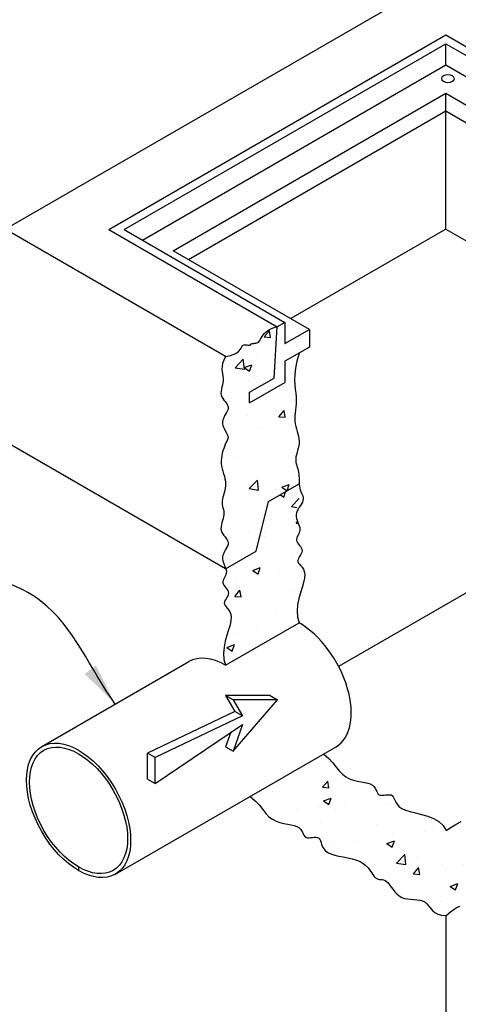
# Model space of a CAD drawing. Units: inches. Extents: x -4414 to -1771, y -2113 to 1049.
# Drawn here: x -3627 to -3596, y -1864 to -1795 of the extents above; entities that cross this region are included whole.
import ezdxf

# ---------------------------------------------------------------- set-up
doc = ezdxf.new("R2010")
doc.units = ezdxf.units.IN
doc.header["$MEASUREMENT"] = 0
for name, color, linetype in [('D', 132, 'Continuous'), ('FRM', 56, 'Continuous'), ('GRT', 30, 'Continuous'), ('O', 87, 'Continuous'), ('OJ2', 241, 'Continuous')]:
    doc.layers.add(name, color=color, linetype=linetype)
doc.styles.get("Standard").update_dxf_attribs({"font": 'romans.shx'})
doc.dimstyles.get("Standard").update_dxf_attribs({"dimscale": 20, "dimtxt": 0.12, "dimasz": 0.15, "dimexe": 0.18, "dimexo": 0.0625, "dimgap": 0.09, "dimtad": 0, "dimtih": 1, "dimtoh": 1, "dimzin": 4, "dimdsep": 46, "dimtxsty": 'Standard', "dimcen": 0, "dimclrd": 256, "dimclre": 256, "dimclrt": 110, "dimadec": 0, "dimazin": 0, "dimtfac": 1, "dimtofl": 0, "dimtmove": 0, "dimatfit": 0, "dimfxl": 1, "dimtolj": 1, "dimtzin": 0, "dimarcsym": 0})

msp = doc.modelspace()

# ---------------------------------------------------------------- hatches: boundary and pattern name
at = {"layer": 'OJ2'}
h = msp.add_hatch(dxfattribs=at)
h.set_pattern_fill('AR-CONC', color=43, scale=0.75, style=0)
h.set_pattern_definition([(50, (21.0737, -8.8104), (5.3794514, -0.470641), [0.5625, -6.1875]), (355, (21.074, -8.8104), (-1.040635, 5.641441), [0.45, -4.95]), (100.45144, (21.522, -8.8496), (4.3388164, 5.1708), [0.4780514, -5.258566]), (46.1842, (21.074, -7.3104), (8.00431, -1.241395), [0.84375, -9.28125]), (96.63564, (21.741, -7.414), (7.009965, 7.30589), [0.717078, -7.887853]), (351.18416, (21.074, -7.31), (7.009965, 7.30589), [0.675, -7.425]), (21, (21.8237, -7.6854), (4.476803, -3.0196417), [0.5625, -6.1875]), (326, (21.824, -7.6854), (1.824865, 5.438625), [0.45, -4.95]), (71.45144, (22.197, -7.937), (6.301668, 2.4189836), [0.4780514, -5.258566]), (37.5, (21.0737, -8.8104), (0.0911989, 2.4967039), [0, -4.89, 0, -5.025, 0, -4.96875]), (7.5, (21.0737, -8.8104), (1.9730215, 2.9580878), [0, -2.865, 0, -4.7775, 0, -1.89375]), (327.5, (19.4012, -8.8104), (4.0036683, -0.1691615), [0, -1.875, 0, -5.85, 0, -7.7625]), (317.5, (18.6512, -8.8104), (4.3738963, 0.7507874), [0, -2.4375, 0, -3.885, 0, -5.5125])])
h.paths.add_polyline_path([(-3607.19, -1823.819), (-3607.242, -1823.646), (-3607.294, -1823.469), (-3607.342, -1823.291), (-3607.381, -1823.109), (-3607.406, -1822.925), (-3607.412, -1822.736), (-3607.403, -1822.543), (-3607.384, -1822.344), (-3607.36, -1822.138), (-3607.336, -1821.923), (-3607.318, -1821.698), (-3607.309, -1821.462), (-3607.316, -1821.214), (-3607.341, -1820.952), (-3607.374, -1820.668), (-3607.404, -1820.356), (-3607.419, -1820.008), (-3607.408, -1819.617), (-3607.359, -1819.175), (-3607.26, -1818.675), (-3607.099, -1818.109), (-3608.109, -1818.692), (-3608.109, -1820.192), (-3610.599, -1821.629), (-3610.599, -1820.879), (-3608.867, -1819.879), (-3608.651, -1816.254), (-3608.671, -1816.242), (-3608.932, -1816.325), (-3609.207, -1816.454), (-3609.414, -1816.594), (-3609.567, -1816.738), (-3609.677, -1816.88), (-3609.759, -1817.014), (-3609.823, -1817.134), (-3609.883, -1817.233), (-3609.95, -1817.307), (-3610.022, -1817.359), (-3610.097, -1817.393), (-3610.172, -1817.413), (-3610.245, -1817.423), (-3610.314, -1817.427), (-3610.374, -1817.431), (-3610.425, -1817.437), (-3610.463, -1817.45), (-3610.491, -1817.468), (-3610.513, -1817.489), (-3610.531, -1817.511), (-3610.56, -1817.545), (-3610.595, -1817.561), (-3610.63, -1817.565), (-3610.676, -1817.56), (-3610.731, -1817.549), (-3610.793, -1817.537), (-3610.859, -1817.528), (-3610.926, -1817.527), (-3610.991, -1817.537), (-3611.052, -1817.564), (-3611.106, -1817.611), (-3611.153, -1817.681), (-3611.203, -1817.769), (-3611.27, -1817.871), (-3611.365, -1817.979), (-3611.502, -1818.088), (-3611.694, -1818.192), (-3611.954, -1818.284), (-3612.295, -1818.359), (-3612.433, -1818.617), (-3612.514, -1818.848), (-3612.552, -1819.056), (-3612.556, -1819.245), (-3612.538, -1819.419), (-3612.51, -1819.582), (-3612.483, -1819.739), (-3612.468, -1819.895), (-3612.474, -1820.051), (-3612.496, -1820.208), (-3612.529, -1820.364), (-3612.565, -1820.518), (-3612.598, -1820.669), (-3612.621, -1820.814), (-3612.627, -1820.953), (-3612.611, -1821.084), (-3612.567, -1821.206), (-3612.501, -1821.321), (-3612.422, -1821.43), (-3612.338, -1821.534), (-3612.257, -1821.637), (-3612.187, -1821.74), (-3612.137, -1821.844), (-3612.116, -1821.952), (-3612.127, -1822.065), (-3612.167, -1822.182), (-3612.226, -1822.304), (-3612.296, -1822.429), (-3612.368, -1822.557), (-3612.434, -1822.688), (-3612.486, -1822.821), (-3612.514, -1822.955), (-3612.513, -1823.089), (-3612.487, -1823.222), (-3612.442, -1823.353), (-3612.385, -1823.48), (-3612.321, -1823.601), (-3612.258, -1823.714), (-3612.202, -1823.819), (-3612.158, -1823.913), (-3612.133, -1823.996), (-3612.125, -1824.07), (-3612.132, -1824.141), (-3612.153, -1824.211), (-3612.184, -1824.286), (-3612.225, -1824.368), (-3612.272, -1824.463), (-3612.325, -1824.573), (-3612.38, -1824.703), (-3612.434, -1824.85), (-3612.486, -1825.01), (-3612.533, -1825.183), (-3612.57, -1825.363), (-3612.596, -1825.549), (-3612.608, -1825.737), (-3612.602, -1825.925), (-3612.578, -1826.109), (-3612.539, -1826.291), (-3612.49, -1826.469), (-3612.438, -1826.646), (-3612.387, -1826.819), (-3612.342, -1826.991), (-3612.31, -1827.162), (-3612.295, -1827.331), (-3612.301, -1827.499), (-3612.325, -1827.666), (-3612.361, -1827.83), (-3612.404, -1827.989), (-3612.449, -1828.145), (-3612.49, -1828.294), (-3612.523, -1828.438), (-3612.542, -1828.573), (-3612.544, -1828.701), (-3612.531, -1828.822), (-3612.509, -1828.939), (-3612.482, -1829.054), (-3612.455, -1829.169), (-3612.433, -1829.286), (-3612.421, -1829.407), (-3612.424, -1829.534), (-3612.444, -1829.669), (-3612.478, -1829.81), (-3612.518, -1829.955), (-3612.559, -1830.101), (-3612.595, -1830.247), (-3612.62, -1830.39), (-3612.627, -1830.528), (-3612.611, -1830.659), (-3612.567, -1830.781), (-3612.501, -1830.895), (-3612.422, -1831.004), (-3612.338, -1831.109), (-3612.257, -1831.212), (-3612.187, -1831.315), (-3612.137, -1831.419), (-3612.116, -1831.527), (-3612.127, -1831.639), (-3612.167, -1831.757), (-3612.226, -1831.879), (-3612.296, -1832.004), (-3612.368, -1832.132), (-3612.434, -1832.263), (-3612.486, -1832.395), (-3612.514, -1832.529), (-3612.513, -1832.664), (-3612.488, -1832.798), (-3612.447, -1832.931), (-3612.396, -1833.063), (-3612.343, -1833.192), (-3612.295, -1833.318), (-3612.285, -1833.353), (-3610.13, -1832.109), (-3609.264, -1828.609), (-3607.103, -1827.361), (-3607.109, -1827.247), (-3607.111, -1827.101), (-3607.112, -1826.955), (-3607.116, -1826.81), (-3607.124, -1826.669), (-3607.14, -1826.534), (-3607.167, -1826.407), (-3607.2, -1826.286), (-3607.238, -1826.169), (-3607.275, -1826.054), (-3607.308, -1825.939), (-3607.333, -1825.822), (-3607.347, -1825.701), (-3607.346, -1825.573), (-3607.327, -1825.438), (-3607.294, -1825.294), (-3607.253, -1825.145), (-3607.208, -1824.989), (-3607.165, -1824.83), (-3607.129, -1824.666), (-3607.105, -1824.499), (-3607.099, -1824.331), (-3607.114, -1824.162), (-3607.146, -1823.991)])
h = msp.add_hatch(dxfattribs=at)
h.set_pattern_fill('AR-CONC', color=43, scale=0.75, style=0)
h.set_pattern_definition([(50, (415.343, 4.778), (5.3794514, -0.470641), [0.5625, -6.1875]), (355, (415.343, 4.778), (-1.040635, 5.641441), [0.45, -4.95]), (100.45144, (415.7915, 4.7387), (4.3388164, 5.1708), [0.4780514, -5.258566]), (46.1842, (415.343, 6.278), (8.00431, -1.241395), [0.84375, -9.28125]), (96.63564, (416.01, 6.1745), (7.009965, 7.30589), [0.717078, -7.887853]), (351.18416, (415.343, 6.278), (7.009965, 7.30589), [0.675, -7.425]), (21, (416.093, 5.903), (4.476803, -3.0196417), [0.5625, -6.1875]), (326, (416.093, 5.903), (1.824865, 5.438625), [0.45, -4.95]), (71.45144, (416.466, 5.6513), (6.301668, 2.4189836), [0.4780514, -5.258566]), (37.5, (415.3432, 4.7779), (0.0911989, 2.4967039), [0, -4.89, 0, -5.025, 0, -4.96875]), (7.5, (415.3432, 4.778), (1.9730215, 2.9580878), [0, -2.865, 0, -4.7775, 0, -1.89375]), (327.5, (413.6707, 4.778), (4.0036683, -0.1691615), [0, -1.875, 0, -5.85, 0, -7.7625]), (317.5, (412.9207, 4.778), (4.3738963, 0.7507874), [0, -2.4375, 0, -3.885, 0, -5.5125])])
h.paths.add_polyline_path([(-3607.143, -1832.952), (-3607.187, -1832.866), (-3607.195, -1832.776), (-3607.171, -1832.681), (-3607.126, -1832.583), (-3607.067, -1832.482), (-3607.006, -1832.38), (-3606.95, -1832.278), (-3606.91, -1832.177), (-3606.895, -1832.077), (-3606.91, -1831.979), (-3606.952, -1831.884), (-3607.012, -1831.792), (-3607.081, -1831.7), (-3607.153, -1831.61), (-3607.219, -1831.521), (-3607.27, -1831.433), (-3607.3, -1831.345), (-3607.302, -1831.256), (-3607.281, -1831.167), (-3607.244, -1831.076), (-3607.198, -1830.982), (-3607.151, -1830.886), (-3607.109, -1830.785), (-3607.08, -1830.68), (-3607.07, -1830.569), (-3607.084, -1830.452), (-3607.119, -1830.329), (-3607.166, -1830.202), (-3607.221, -1830.071), (-3607.276, -1829.936), (-3607.324, -1829.8), (-3607.36, -1829.661), (-3607.375, -1829.522), (-3607.367, -1829.383), (-3607.338, -1829.245), (-3607.294, -1829.107), (-3607.241, -1828.97), (-3607.184, -1828.835), (-3607.13, -1828.701), (-3607.09, -1828.591), (-3607.098, -1828.496), (-3607.091, -1828.367), (-3607.062, -1828.207), (-3607.033, -1828.217), (-3607.033, -1828.192), (-3607.044, -1828.071), (-3607.061, -1827.958), (-3607.062, -1827.957), (-3607.061, -1827.954), (-3607.062, -1827.95), (-3607.083, -1827.831), (-3607.104, -1827.712), (-3607.121, -1827.593), (-3607.13, -1827.474), (-3607.127, -1827.375), (-3609.264, -1828.609), (-3610.13, -1832.109), (-3612.285, -1833.353), (-3612.26, -1833.44), (-3612.245, -1833.557), (-3612.255, -1833.668), (-3612.286, -1833.774), (-3612.33, -1833.876), (-3612.38, -1833.974), (-3612.428, -1834.069), (-3612.467, -1834.161), (-3612.49, -1834.252), (-3612.491, -1834.342), (-3612.463, -1834.431), (-3612.413, -1834.52), (-3612.348, -1834.61), (-3612.277, -1834.7), (-3612.208, -1834.791), (-3612.148, -1834.884), (-3612.107, -1834.979), (-3612.091, -1835.077), (-3612.106, -1835.177), (-3612.146, -1835.278), (-3612.202, -1835.38), (-3612.263, -1835.482), (-3612.322, -1835.583), (-3612.367, -1835.681), (-3612.391, -1835.776), (-3612.383, -1835.866), (-3612.339, -1835.952), (-3612.266, -1836.04), (-3612.177, -1836.138), (-3612.084, -1836.251), (-3612, -1836.389), (-3611.936, -1836.558), (-3611.905, -1836.766), (-3611.92, -1837.02), (-3611.986, -1837.324), (-3612.089, -1837.673), (-3612.207, -1838.057), (-3612.319, -1838.466), (-3612.406, -1838.892), (-3612.444, -1839.325), (-3612.414, -1839.757), (-3612.295, -1840.177), (-3607.099, -1837.177), (-3607.218, -1836.757), (-3607.248, -1836.325), (-3607.209, -1835.892), (-3607.123, -1835.466), (-3607.011, -1835.057), (-3606.892, -1834.673), (-3606.79, -1834.324), (-3606.723, -1834.02), (-3606.709, -1833.766), (-3606.74, -1833.558), (-3606.804, -1833.389), (-3606.888, -1833.251), (-3606.981, -1833.138), (-3607.07, -1833.04)])
h = msp.add_hatch(dxfattribs=at)
h.set_pattern_fill('AR-CONC', color=43, scale=0.75, style=0)
h.set_pattern_definition([(50, (355.8342, -1201.849), (5.3794514, -0.470641), [0.5625, -6.1875]), (355, (355.834, -1201.849), (-1.040635, 5.641441), [0.45, -4.95]), (100.4514, (356.2825, -1201.888), (4.3388204, 5.1707966), [0.4780514, -5.258566]), (46.1842, (355.834, -1200.349), (8.004308, -1.241393), [0.84375, -9.28125]), (96.6356, (356.501, -1200.452), (7.00997, 7.305884), [0.717077, -7.887847]), (351.1842, (355.834, -1200.349), (7.009965, 7.30589), [0.675, -7.425]), (21, (356.5842, -1200.724), (4.476803, -3.0196417), [0.5625, -6.1875]), (326, (356.584, -1200.724), (1.824865, 5.438625), [0.45, -4.95]), (71.4514, (356.9573, -1200.9755), (6.30167, 2.418979), [0.4780514, -5.258566]), (37.5, (355.8342, -1201.8488), (0.0911989, 2.4967039), [0, -4.89, 0, -5.025, 0, -4.96875]), (7.5, (355.8342, -1201.8488), (1.9730215, 2.9580878), [0, -2.865, 0, -4.7775, 0, -1.89375]), (327.5, (354.1617, -1201.8488), (4.0036683, -0.1691615), [0, -1.875, 0, -5.85, 0, -7.7625]), (317.5, (353.4117, -1201.8488), (4.3738963, 0.7507874), [0, -2.4375, 0, -3.885, 0, -5.5125])])
h.paths.add_polyline_path([(-3605.424, -1846.47), (-3610.62, -1849.47), (-3610.279, -1849.733), (-3609.947, -1850.061), (-3609.683, -1850.37), (-3609.457, -1850.647), (-3609.235, -1850.88), (-3608.992, -1851.059), (-3608.731, -1851.191), (-3608.46, -1851.286), (-3608.188, -1851.355), (-3607.924, -1851.407), (-3607.677, -1851.452), (-3607.456, -1851.502), (-3607.271, -1851.565), (-3607.127, -1851.65), (-3607.018, -1851.752), (-3606.936, -1851.864), (-3606.873, -1851.979), (-3606.819, -1852.091), (-3606.768, -1852.191), (-3606.676, -1852.319), (-3606.5, -1852.37), (-3606.298, -1852.354), (-3606.167, -1852.338), (-3606.037, -1852.324), (-3605.914, -1852.321), (-3605.805, -1852.339), (-3605.716, -1852.384), (-3605.651, -1852.464), (-3605.602, -1852.573), (-3605.558, -1852.703), (-3605.511, -1852.847), (-3605.448, -1852.998), (-3605.361, -1853.146), (-3605.239, -1853.285), (-3605.072, -1853.407), (-3604.853, -1853.507), (-3604.59, -1853.588), (-3604.297, -1853.657), (-3603.985, -1853.721), (-3603.667, -1853.786), (-3603.355, -1853.858), (-3603.06, -1853.945), (-3602.797, -1854.052), (-3602.572, -1854.183), (-3602.385, -1854.334), (-3602.229, -1854.495), (-3602.098, -1854.66), (-3601.987, -1854.819), (-3601.889, -1854.966), (-3601.799, -1855.092), (-3601.673, -1855.232), (-3601.499, -1855.298), (-3601.335, -1855.313), (-3601.234, -1855.323), (-3601.132, -1855.343), (-3601.028, -1855.384), (-3600.923, -1855.454), (-3600.817, -1855.56), (-3600.708, -1855.695), (-3600.594, -1855.85), (-3600.471, -1856.015), (-3600.338, -1856.179), (-3600.193, -1856.334), (-3600.032, -1856.469), (-3599.854, -1856.576), (-3599.657, -1856.646), (-3599.447, -1856.687), (-3599.228, -1856.71), (-3599.008, -1856.724), (-3598.792, -1856.74), (-3598.586, -1856.768), (-3598.395, -1856.819), (-3598.227, -1856.901), (-3598.084, -1857.023), (-3597.955, -1857.172), (-3597.827, -1857.336), (-3597.685, -1857.499), (-3597.516, -1857.647), (-3597.305, -1857.766), (-3597.04, -1857.841), (-3596.707, -1857.859), (-3596.412, -1857.602), (-3596.154, -1857.413), (-3595.93, -1857.28), (-3595.734, -1857.19), (-3595.563, -1857.132), (-3595.414, -1857.092), (-3595.201, -1857.04), (-3595.012, -1856.947), (-3594.841, -1856.807), (-3594.694, -1856.667), (-3594.611, -1856.592), (-3594.529, -1856.524), (-3594.445, -1856.47), (-3594.358, -1856.432), (-3594.268, -1856.405), (-3594.175, -1856.386), (-3594.008, -1856.356), (-3593.823, -1856.302), (-3593.63, -1856.188), (-3593.466, -1856.031), (-3593.359, -1855.916), (-3593.251, -1855.795), (-3593.142, -1855.672), (-3593.033, -1855.552), (-3592.923, -1855.443), (-3592.814, -1855.348), (-3592.705, -1855.273), (-3592.595, -1855.216), (-3592.484, -1855.174), (-3592.372, -1855.145), (-3592.257, -1855.126), (-3592.139, -1855.115), (-3592.018, -1855.108), (-3591.893, -1855.104), (-3591.677, -1855.096), (-3591.419, -1855.073), (-3591.16, -1855.015), (-3590.92, -1854.907), (-3590.722, -1854.741), (-3590.574, -1854.567), (-3590.487, -1854.457), (-3590.403, -1854.352), (-3590.321, -1854.256), (-3590.238, -1854.176), (-3590.154, -1854.117), (-3590.067, -1854.083), (-3589.979, -1854.069), (-3589.889, -1854.068), (-3589.801, -1854.072), (-3589.659, -1854.076), (-3589.511, -1854.034), (-3589.39, -1853.9), (-3589.299, -1853.724), (-3589.244, -1853.608), (-3589.188, -1853.494), (-3589.129, -1853.388), (-3589.065, -1853.299), (-3588.995, -1853.235), (-3588.917, -1853.201), (-3588.831, -1853.192), (-3588.741, -1853.198), (-3588.647, -1853.214), (-3588.486, -1853.24), (-3588.309, -1853.225), (-3588.152, -1853.115), (-3588.014, -1852.949), (-3587.924, -1852.837), (-3587.825, -1852.723), (-3587.716, -1852.615), (-3587.593, -1852.519), (-3587.451, -1852.443), (-3587.29, -1852.393), (-3587.114, -1852.362), (-3586.928, -1852.344), (-3586.738, -1852.33), (-3586.551, -1852.313), (-3586.371, -1852.285), (-3586.204, -1852.239), (-3586.057, -1852.167), (-3585.932, -1852.063), (-3585.828, -1851.934), (-3585.738, -1851.788), (-3585.659, -1851.636), (-3585.585, -1851.484), (-3585.51, -1851.342), (-3585.431, -1851.219), (-3585.342, -1851.124), (-3585.24, -1851.063), (-3585.127, -1851.03), (-3585.005, -1851.02), (-3584.879, -1851.024), (-3584.752, -1851.036), (-3584.627, -1851.047), (-3584.439, -1851.054), (-3584.252, -1850.997), (-3584.082, -1850.855), (-3583.936, -1850.675), (-3583.832, -1850.539), (-3583.714, -1850.381), (-3583.577, -1850.204), (-3583.417, -1850.007), (-3583.226, -1849.799), (-3582.998, -1849.589), (-3582.723, -1849.384), (-3582.396, -1849.194), (-3582.007, -1849.028), (-3581.551, -1848.894), (-3581.018, -1848.801), (-3581.401, -1848.451), (-3581.732, -1848.218), (-3582.014, -1848.08), (-3582.249, -1848.015), (-3582.441, -1848.001), (-3582.591, -1848.014), (-3582.703, -1848.032), (-3582.779, -1848.033), (-3582.823, -1847.999), (-3582.843, -1847.935), (-3582.848, -1847.849), (-3582.845, -1847.666), (-3582.868, -1847.49), (-3582.987, -1847.375), (-3583.185, -1847.361), (-3583.333, -1847.368), (-3583.489, -1847.382), (-3583.645, -1847.397), (-3583.791, -1847.403), (-3583.917, -1847.394), (-3584.012, -1847.361), (-3584.072, -1847.299), (-3584.104, -1847.212), (-3584.12, -1847.108), (-3584.133, -1846.993), (-3584.168, -1846.799), (-3584.313, -1846.599), (-3584.565, -1846.506), (-3584.781, -1846.456), (-3585.026, -1846.407), (-3585.288, -1846.35), (-3585.551, -1846.272), (-3585.802, -1846.162), (-3586.028, -1846.009), (-3586.215, -1845.801), (-3586.747, -1845.894), (-3587.204, -1846.028), (-3587.592, -1846.194), (-3587.919, -1846.384), (-3588.194, -1846.589), (-3588.423, -1846.799), (-3588.613, -1847.007), (-3588.773, -1847.204), (-3588.91, -1847.381), (-3589.028, -1847.539), (-3589.132, -1847.675), (-3589.226, -1847.791), (-3589.315, -1847.885), (-3589.403, -1847.959), (-3589.494, -1848.011), (-3589.594, -1848.042), (-3589.704, -1848.052), (-3589.823, -1848.047), (-3589.948, -1848.036), (-3590.161, -1848.016), (-3590.393, -1848.036), (-3590.585, -1848.152), (-3590.704, -1848.342), (-3590.773, -1848.484), (-3590.836, -1848.635), (-3590.897, -1848.787), (-3590.959, -1848.931), (-3591.025, -1849.058), (-3591.098, -1849.16), (-3591.181, -1849.23), (-3591.272, -1849.271), (-3591.37, -1849.292), (-3591.473, -1849.298), (-3591.579, -1849.297), (-3591.687, -1849.294), (-3591.856, -1849.299), (-3592.04, -1849.36), (-3592.219, -1849.472), (-3592.385, -1849.596), (-3592.486, -1849.67), (-3592.591, -1849.741), (-3592.702, -1849.806), (-3592.82, -1849.862), (-3592.944, -1849.911), (-3593.071, -1849.955), (-3593.2, -1849.998), (-3593.328, -1850.043), (-3593.526, -1850.12), (-3593.736, -1850.242), (-3593.895, -1850.38), (-3593.994, -1850.473), (-3594.095, -1850.568), (-3594.201, -1850.661), (-3594.315, -1850.749), (-3594.441, -1850.827), (-3594.583, -1850.893), (-3594.744, -1850.944), (-3594.927, -1850.991), (-3595.136, -1851.046), (-3595.375, -1851.121), (-3595.648, -1851.227), (-3595.959, -1851.377), (-3596.31, -1851.584), (-3596.707, -1851.859), (-3596.924, -1851.495), (-3597.232, -1851.214), (-3597.606, -1851), (-3598.02, -1850.84), (-3598.451, -1850.716), (-3598.874, -1850.614), (-3599.265, -1850.519), (-3599.599, -1850.415), (-3599.857, -1850.29), (-3600.048, -1850.149), (-3600.185, -1849.999), (-3600.28, -1849.848), (-3600.348, -1849.704), (-3600.401, -1849.573), (-3600.454, -1849.464), (-3600.55, -1849.348), (-3600.757, -1849.315), (-3600.97, -1849.338), (-3601.101, -1849.354), (-3601.227, -1849.364), (-3601.341, -1849.359), (-3601.438, -1849.331), (-3601.512, -1849.274), (-3601.571, -1849.191), (-3601.623, -1849.091), (-3601.677, -1848.979), (-3601.74, -1848.864), (-3601.87, -1848.686), (-3602.075, -1848.565), (-3602.26, -1848.502), (-3602.481, -1848.452), (-3602.728, -1848.407), (-3602.991, -1848.355), (-3603.264, -1848.286), (-3603.535, -1848.191), (-3603.796, -1848.059), (-3604.039, -1847.88), (-3604.261, -1847.647), (-3604.487, -1847.37), (-3604.75, -1847.061), (-3605.083, -1846.733)])

# ---------------------------------------------------------------- linework, layer by layer
at = {"layer": 'FRM'}
for p, q in [((-3620.558, -1809.379), (-3596.743, -1795.629)), ((-3596.743, -1795.629), (-3584.835, -1802.504)), ((-3619.476, -1809.379), (-3596.743, -1796.254)), ((-3596.743, -1796.254), (-3585.376, -1802.817)), ((-3596.743, -1797.754), (-3596.743, -1796.254)), ((-3618.177, -1810.129), (-3596.743, -1797.754)), ((-3596.743, -1797.754), (-3585.376, -1804.317)), ((-3616.012, -1810.879), (-3596.743, -1799.754)), ((-3596.743, -1799.754), (-3587.108, -1805.317)), ((-3596.743, -1801.004), (-3596.743, -1799.754)), ((-3614.929, -1811.504), (-3596.743, -1801.004)), ((-3596.743, -1801.004), (-3587.108, -1806.567)), ((-3620.558, -1809.379), (-3608.651, -1816.254)), ((-3619.476, -1809.379), (-3608.109, -1815.942)), ((-3606.377, -1816.442), (-3616.012, -1810.879)), ((-3608.109, -1815.942), (-3608.651, -1816.254)), ((-3608.109, -1815.942), (-3608.109, -1817.442)), ((-3608.867, -1819.879), (-3608.651, -1816.254)), ((-3608.109, -1817.442), (-3606.377, -1816.442)), ((-3606.377, -1816.442), (-3606.377, -1817.692)), ((-3608.109, -1817.427), (-3608.097, -1817.435)), ((-3606.377, -1817.692), (-3608.109, -1818.692)), ((-3608.109, -1818.692), (-3608.109, -1820.192)), ((-3610.599, -1820.879), (-3608.867, -1819.879)), ((-3610.599, -1821.629), (-3608.109, -1820.192)), ((-3610.599, -1821.629), (-3610.599, -1820.879))]:
    msp.add_line(p, q, dxfattribs=at)
at = {"layer": 'FRM', "extrusion": (0, 0, -1)}
msp.add_ellipse((-3596.59, -1798.717), major_axis=(0.459, 0), ratio=0.57735, dxfattribs=at)
at = {"layer": 'GRT'}
msp.add_line((-3596.743, -1797.504), (-3596.743, -1796.254), dxfattribs=at)
at = {"layer": 'O', "color": 30}
for p, q in [((-3609.147, -1842.307), (-3612.296, -1842.307)), ((-3612.296, -1842.307), (-3611.64, -1843.443)), ((-3611.771, -1842.61), (-3612.296, -1842.307)), ((-3609.147, -1842.307), (-3608.622, -1842.61)), ((-3611.771, -1846.246), (-3608.622, -1842.61)), ((-3608.622, -1842.61), (-3611.771, -1842.61)), ((-3611.771, -1842.61), (-3611.115, -1843.746)), ((-3611.64, -1843.443), (-3617.807, -1846.398)), ((-3611.115, -1843.746), (-3617.283, -1846.701)), ((-3611.115, -1843.746), (-3611.64, -1843.443)), ((-3617.283, -1848.519), (-3611.115, -1844.352)), ((-3611.115, -1844.352), (-3611.771, -1846.246)), ((-3611.938, -1844.908), (-3612.296, -1845.943)), ((-3612.296, -1845.943), (-3611.771, -1846.246)), ((-3617.807, -1848.216), (-3617.807, -1846.398)), ((-3617.283, -1846.701), (-3617.807, -1846.398)), ((-3617.283, -1848.519), (-3617.283, -1846.701)), ((-3617.807, -1848.216), (-3617.283, -1848.519))]:
    msp.add_line(p, q, dxfattribs=at)
at = {"layer": 'OJ2'}
for p, q in [((-3627.884, -1809.359), (-3565.53, -1773.359)), ((-3596.743, -1809.351), (-3596.743, -1801.004)), ((-3612.295, -1818.359), (-3627.884, -1809.359)), ((-3596.743, -1809.351), (-3607.689, -1815.671)), ((-3596.743, -1809.351), (-3586.326, -1815.365)), ((-3612.295, -1833.359), (-3627.884, -1824.359)), ((-3609.264, -1828.609), (-3607.099, -1827.359)), ((-3610.13, -1832.109), (-3609.264, -1828.609)), ((-3612.295, -1833.359), (-3610.13, -1832.109)), ((-3593.134, -1833.796), (-3604.316, -1840.252)), ((-3612.295, -1840.177), (-3607.099, -1837.177)), ((-3625.29, -1845.919), (-3614.898, -1839.919)), ((-3620.085, -1854.935), (-3604.496, -1845.935)), ((-3622.687, -1854.427), (-3622.687, -1854.677)), ((-3596.707, -1884.359), (-3596.707, -1857.859))]:
    msp.add_line(p, q, dxfattribs=at)
for points in [[(-3612.295, -1818.359), (-3611.954, -1818.284), (-3611.694, -1818.192), (-3611.502, -1818.088), (-3611.365, -1817.979), (-3611.27, -1817.871), (-3611.203, -1817.769), (-3611.153, -1817.681), (-3611.106, -1817.611), (-3611.052, -1817.564), (-3610.991, -1817.537), (-3610.926, -1817.527), (-3610.859, -1817.528), (-3610.793, -1817.537), (-3610.731, -1817.549), (-3610.676, -1817.56), (-3610.63, -1817.565), (-3610.595, -1817.561), (-3610.569, -1817.549), (-3610.549, -1817.532), (-3610.531, -1817.511), (-3610.513, -1817.489), (-3610.491, -1817.468), (-3610.463, -1817.45), (-3610.425, -1817.437), (-3610.374, -1817.431), (-3610.314, -1817.427), (-3610.245, -1817.423), (-3610.172, -1817.413), (-3610.097, -1817.393), (-3610.022, -1817.359), (-3609.95, -1817.307), (-3609.883, -1817.233), (-3609.823, -1817.134), (-3609.759, -1817.014), (-3609.677, -1816.88), (-3609.567, -1816.738), (-3609.414, -1816.594), (-3609.207, -1816.454), (-3608.932, -1816.325), (-3608.578, -1816.213)], [(-3607.099, -1818.109), (-3607.26, -1818.675), (-3607.359, -1819.175), (-3607.408, -1819.617), (-3607.419, -1820.008), (-3607.404, -1820.356), (-3607.374, -1820.668), (-3607.341, -1820.952), (-3607.316, -1821.214), (-3607.309, -1821.462), (-3607.318, -1821.698), (-3607.336, -1821.923), (-3607.36, -1822.138), (-3607.384, -1822.344), (-3607.403, -1822.543), (-3607.412, -1822.736), (-3607.406, -1822.925), (-3607.381, -1823.109), (-3607.342, -1823.291), (-3607.294, -1823.469), (-3607.242, -1823.646), (-3607.19, -1823.819), (-3607.146, -1823.991), (-3607.114, -1824.162), (-3607.099, -1824.331), (-3607.105, -1824.499), (-3607.129, -1824.666), (-3607.165, -1824.83), (-3607.208, -1824.989), (-3607.253, -1825.145), (-3607.294, -1825.294), (-3607.327, -1825.438), (-3607.346, -1825.573), (-3607.347, -1825.701), (-3607.333, -1825.822), (-3607.308, -1825.939), (-3607.275, -1826.054), (-3607.238, -1826.169), (-3607.2, -1826.286), (-3607.167, -1826.407), (-3607.14, -1826.534), (-3607.124, -1826.669), (-3607.116, -1826.81), (-3607.112, -1826.955), (-3607.111, -1827.101), (-3607.109, -1827.247), (-3607.102, -1827.39), (-3607.088, -1827.528), (-3607.064, -1827.659), (-3607.027, -1827.781), (-3606.983, -1827.895), (-3606.935, -1828.004), (-3606.889, -1828.109), (-3606.851, -1828.212), (-3606.825, -1828.315), (-3606.817, -1828.419), (-3606.832, -1828.527), (-3606.873, -1828.639), (-3606.934, -1828.757), (-3607.009, -1828.879), (-3607.089, -1829.004), (-3607.167, -1829.132), (-3607.237, -1829.263), (-3607.289, -1829.395), (-3607.318, -1829.529), (-3607.317, -1829.664), (-3607.292, -1829.798), (-3607.251, -1829.931), (-3607.199, -1830.063), (-3607.146, -1830.192), (-3607.099, -1830.318), (-3607.064, -1830.44), (-3607.049, -1830.557), (-3607.059, -1830.668), (-3607.09, -1830.774), (-3607.134, -1830.876), (-3607.183, -1830.974), (-3607.232, -1831.069), (-3607.271, -1831.161), (-3607.294, -1831.252), (-3607.294, -1831.342), (-3607.267, -1831.431), (-3607.216, -1831.52), (-3607.152, -1831.61), (-3607.081, -1831.7), (-3607.011, -1831.791), (-3606.952, -1831.884), (-3606.91, -1831.979), (-3606.895, -1832.077), (-3606.91, -1832.177), (-3606.95, -1832.278), (-3607.006, -1832.38), (-3607.067, -1832.482), (-3607.126, -1832.583), (-3607.171, -1832.681), (-3607.195, -1832.776), (-3607.187, -1832.866), (-3607.143, -1832.952), (-3607.07, -1833.04), (-3606.981, -1833.138), (-3606.888, -1833.251), (-3606.804, -1833.389), (-3606.74, -1833.558), (-3606.709, -1833.766), (-3606.723, -1834.02), (-3606.79, -1834.324), (-3606.892, -1834.673), (-3607.011, -1835.057), (-3607.123, -1835.466), (-3607.209, -1835.892), (-3607.248, -1836.325), (-3607.218, -1836.757), (-3607.099, -1837.177)], [(-3612.295, -1818.359), (-3612.433, -1818.617), (-3612.514, -1818.848), (-3612.552, -1819.056), (-3612.556, -1819.245), (-3612.538, -1819.419), (-3612.51, -1819.582), (-3612.483, -1819.739), (-3612.468, -1819.895), (-3612.474, -1820.051), (-3612.496, -1820.208), (-3612.529, -1820.364), (-3612.565, -1820.518), (-3612.598, -1820.669), (-3612.621, -1820.814), (-3612.627, -1820.953), (-3612.611, -1821.084), (-3612.567, -1821.206), (-3612.501, -1821.321), (-3612.422, -1821.43), (-3612.338, -1821.534), (-3612.257, -1821.637), (-3612.187, -1821.74), (-3612.137, -1821.844), (-3612.116, -1821.952), (-3612.127, -1822.065), (-3612.167, -1822.182), (-3612.226, -1822.304), (-3612.296, -1822.429), (-3612.368, -1822.557), (-3612.434, -1822.688), (-3612.486, -1822.821), (-3612.514, -1822.955), (-3612.513, -1823.089), (-3612.487, -1823.222), (-3612.442, -1823.353), (-3612.385, -1823.48), (-3612.321, -1823.601), (-3612.258, -1823.714), (-3612.202, -1823.819), (-3612.158, -1823.913), (-3612.133, -1823.996), (-3612.125, -1824.07), (-3612.132, -1824.141), (-3612.153, -1824.211), (-3612.184, -1824.286), (-3612.225, -1824.368), (-3612.272, -1824.463), (-3612.325, -1824.573), (-3612.38, -1824.703), (-3612.434, -1824.85), (-3612.486, -1825.01), (-3612.533, -1825.183), (-3612.57, -1825.363), (-3612.596, -1825.549), (-3612.608, -1825.737), (-3612.602, -1825.925), (-3612.578, -1826.109), (-3612.539, -1826.291), (-3612.49, -1826.469), (-3612.438, -1826.646), (-3612.387, -1826.819), (-3612.342, -1826.991), (-3612.31, -1827.162), (-3612.295, -1827.331), (-3612.301, -1827.499), (-3612.325, -1827.666), (-3612.361, -1827.83), (-3612.404, -1827.989), (-3612.449, -1828.145), (-3612.49, -1828.294), (-3612.523, -1828.438), (-3612.542, -1828.573), (-3612.544, -1828.701), (-3612.531, -1828.822), (-3612.509, -1828.939), (-3612.482, -1829.054), (-3612.455, -1829.169), (-3612.433, -1829.286), (-3612.421, -1829.407), (-3612.424, -1829.534), (-3612.444, -1829.669), (-3612.478, -1829.81), (-3612.518, -1829.955), (-3612.559, -1830.101), (-3612.595, -1830.247), (-3612.62, -1830.39), (-3612.627, -1830.528), (-3612.611, -1830.659), (-3612.567, -1830.781), (-3612.501, -1830.895), (-3612.422, -1831.004), (-3612.338, -1831.109), (-3612.257, -1831.212), (-3612.187, -1831.315), (-3612.137, -1831.419), (-3612.116, -1831.527), (-3612.127, -1831.639), (-3612.167, -1831.757), (-3612.226, -1831.879), (-3612.296, -1832.004), (-3612.368, -1832.132), (-3612.434, -1832.263), (-3612.486, -1832.395), (-3612.514, -1832.529), (-3612.513, -1832.664), (-3612.488, -1832.798), (-3612.447, -1832.931), (-3612.396, -1833.063), (-3612.343, -1833.192), (-3612.295, -1833.318), (-3612.26, -1833.44), (-3612.245, -1833.557), (-3612.255, -1833.668), (-3612.286, -1833.774), (-3612.33, -1833.876), (-3612.38, -1833.974), (-3612.428, -1834.069), (-3612.467, -1834.161), (-3612.49, -1834.252), (-3612.491, -1834.342), (-3612.463, -1834.431), (-3612.413, -1834.52), (-3612.348, -1834.61), (-3612.277, -1834.7), (-3612.208, -1834.791), (-3612.148, -1834.884), (-3612.107, -1834.979), (-3612.091, -1835.077), (-3612.106, -1835.177), (-3612.146, -1835.278), (-3612.202, -1835.38), (-3612.263, -1835.482), (-3612.322, -1835.583), (-3612.367, -1835.681), (-3612.391, -1835.776), (-3612.383, -1835.866), (-3612.339, -1835.952), (-3612.266, -1836.04), (-3612.177, -1836.138), (-3612.084, -1836.251), (-3612, -1836.389), (-3611.936, -1836.558), (-3611.905, -1836.766), (-3611.92, -1837.02), (-3611.986, -1837.324), (-3612.089, -1837.673), (-3612.207, -1838.057), (-3612.319, -1838.466), (-3612.406, -1838.892), (-3612.444, -1839.325), (-3612.414, -1839.757), (-3612.295, -1840.177)], [(-3605.369, -1846.439), (-3605.358, -1846.446), (-3605.002, -1846.757), (-3604.716, -1847.071), (-3604.477, -1847.373), (-3604.26, -1847.647), (-3604.039, -1847.88), (-3603.796, -1848.059), (-3603.535, -1848.191), (-3603.264, -1848.286), (-3602.991, -1848.355), (-3602.728, -1848.407), (-3602.481, -1848.452), (-3602.26, -1848.502), (-3602.075, -1848.565), (-3601.93, -1848.65), (-3601.822, -1848.752), (-3601.74, -1848.864), (-3601.677, -1848.979), (-3601.623, -1849.091), (-3601.571, -1849.191), (-3601.512, -1849.274), (-3601.438, -1849.331), (-3601.341, -1849.359), (-3601.227, -1849.364), (-3601.101, -1849.354), (-3600.97, -1849.338), (-3600.84, -1849.324), (-3600.718, -1849.321), (-3600.609, -1849.339), (-3600.52, -1849.384), (-3600.454, -1849.464), (-3600.401, -1849.573), (-3600.348, -1849.704), (-3600.28, -1849.848), (-3600.185, -1849.999), (-3600.048, -1850.149), (-3599.857, -1850.29), (-3599.599, -1850.415), (-3599.265, -1850.519), (-3598.874, -1850.614), (-3598.451, -1850.716), (-3598.02, -1850.84), (-3597.606, -1851), (-3597.232, -1851.214), (-3596.924, -1851.495), (-3596.707, -1851.859)], [(-3610.565, -1849.439), (-3610.554, -1849.446), (-3610.198, -1849.757), (-3609.912, -1850.071), (-3609.673, -1850.373), (-3609.456, -1850.647), (-3609.235, -1850.88), (-3608.992, -1851.059), (-3608.731, -1851.191), (-3608.46, -1851.286), (-3608.188, -1851.355), (-3607.924, -1851.407), (-3607.677, -1851.452), (-3607.456, -1851.502), (-3607.271, -1851.565), (-3607.127, -1851.65), (-3607.018, -1851.752), (-3606.936, -1851.864), (-3606.873, -1851.979), (-3606.819, -1852.091), (-3606.768, -1852.191), (-3606.709, -1852.274), (-3606.634, -1852.331), (-3606.538, -1852.359), (-3606.423, -1852.364), (-3606.298, -1852.354), (-3606.167, -1852.338), (-3606.037, -1852.324), (-3605.914, -1852.321), (-3605.805, -1852.339), (-3605.716, -1852.384), (-3605.651, -1852.464), (-3605.602, -1852.573), (-3605.558, -1852.703), (-3605.511, -1852.847), (-3605.448, -1852.998), (-3605.361, -1853.146), (-3605.239, -1853.285), (-3605.072, -1853.407), (-3604.853, -1853.507), (-3604.59, -1853.588), (-3604.297, -1853.657), (-3603.985, -1853.721), (-3603.667, -1853.786), (-3603.355, -1853.858), (-3603.06, -1853.945), (-3602.797, -1854.052), (-3602.572, -1854.183), (-3602.385, -1854.334), (-3602.229, -1854.495), (-3602.098, -1854.66), (-3601.987, -1854.819), (-3601.889, -1854.966), (-3601.799, -1855.092), (-3601.712, -1855.188), (-3601.622, -1855.251), (-3601.529, -1855.286), (-3601.433, -1855.304), (-3601.335, -1855.313), (-3601.234, -1855.323), (-3601.132, -1855.343), (-3601.028, -1855.384), (-3600.923, -1855.454), (-3600.817, -1855.56), (-3600.708, -1855.695), (-3600.594, -1855.85), (-3600.471, -1856.015), (-3600.338, -1856.179), (-3600.193, -1856.334), (-3600.032, -1856.469), (-3599.854, -1856.576), (-3599.657, -1856.646), (-3599.447, -1856.687), (-3599.228, -1856.71), (-3599.008, -1856.724), (-3598.792, -1856.74), (-3598.586, -1856.768), (-3598.395, -1856.819), (-3598.227, -1856.901), (-3598.084, -1857.023), (-3597.955, -1857.172), (-3597.827, -1857.336), (-3597.685, -1857.499), (-3597.516, -1857.647), (-3597.305, -1857.766), (-3597.04, -1857.841), (-3596.707, -1857.859)], [(-3596.707, -1851.859), (-3596.31, -1851.584), (-3595.959, -1851.377), (-3595.648, -1851.227)], [(-3596.707, -1857.859), (-3596.412, -1857.602), (-3596.154, -1857.413), (-3595.93, -1857.28), (-3595.734, -1857.19)]]:
    msp.add_lwpolyline(points, dxfattribs=at)
for centre, start_param, end_param in [((-3607.099, -1841.427), 6.283185, 8.63938), ((-3612.295, -1844.427), 2.356194, 3.141593)]:
    msp.add_ellipse(centre, major_axis=(2.603, -4.508), ratio=0.57735, start_param=start_param, end_param=end_param, dxfattribs=at)
for major_axis in [(2.603, -4.508), (2.449, -4.243)]:
    msp.add_ellipse((-3622.687, -1850.427), major_axis=major_axis, ratio=0.57735, dxfattribs=at)

# ---------------------------------------------------------------- leaders
at = {"layer": 'D', "path_type": 1, "annotation_type": 0, "has_hookline": 1, "hookline_direction": 1, "text_width": 36.7}
msp.add_leader([(-3582.58, -1831.827), (-3582.907, -1799.663), (-3592.528, -1790.797), (-3603.474, -1787.11), (-3605.673, -1786.984), (-3611.934, -1786.869)], dimstyle='Standard', dxfattribs=at)
at = {"layer": 'D', "path_type": 1, "annotation_type": 0, "has_hookline": 1, "hookline_direction": 1, "text_width": 29.1}
msp.add_leader([(-3620.094, -1842.919), (-3625.351, -1835.644), (-3629.459, -1833.96), (-3633.461, -1833.855)], dimstyle='Standard', override={"dimgap": 0.09, "dimtad": 0}, dxfattribs=at)

doc.saveas('drawing.dxf')
